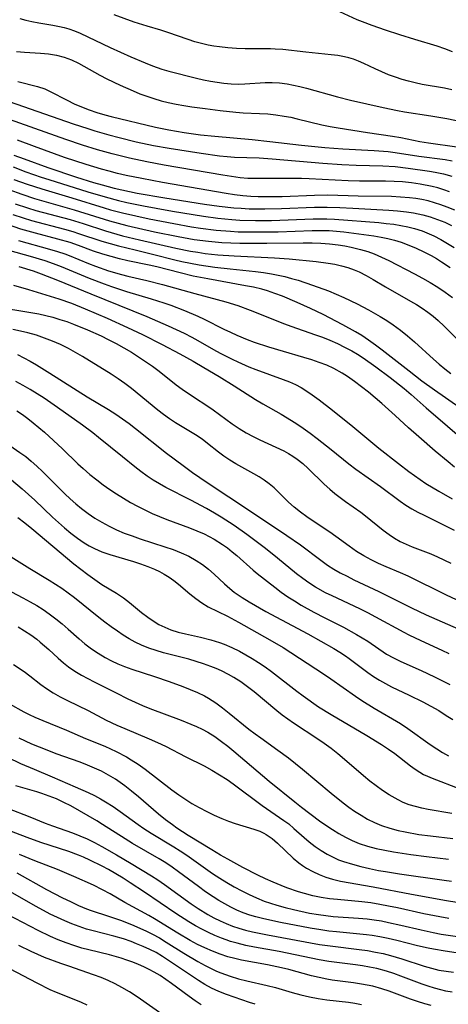
# Model space of a CAD drawing. Extents: x 1663120 to 1667310, y 2863029 to 2871231.
# Drawn here: x 1664800 to 1664893, y 2864990 to 2865204 of the extents above; entities that cross this region are included whole.
import ezdxf

# ---------------------------------------------------------------- set-up
doc = ezdxf.new("R2010")
doc.units = 0

msp = doc.modelspace()

# ---------------------------------------------------------------- linework, layer by layer
at = {"layer": 'WIL_063_Contours', "color": 0}
for points in [[(1664893.69, 2865188.86, 532), (1664892.11, 2865189.22, 532), (1664887.2, 2865190.01, 532), (1664885.7, 2865190.32, 532), (1664884.27, 2865190.68, 532), (1664882.86, 2865191.1, 532), (1664881.45, 2865191.57, 532), (1664879.95, 2865192.12, 532), (1664878.48, 2865192.72, 532), (1664877.05, 2865193.36, 532), (1664874.54, 2865194.57, 532), (1664873.42, 2865195.05, 532), (1664872.28, 2865195.47, 532), (1664871.3, 2865195.78, 532), (1664870.32, 2865196.03, 532), (1664868.9, 2865196.28, 532), (1664867.45, 2865196.45, 532), (1664861.92, 2865197.01, 532), (1664856.96, 2865197.56, 532), (1664855.31, 2865197.69, 532), (1664854.24, 2865197.73, 532), (1664850.59, 2865197.7, 532), (1664848.74, 2865197.73, 532), (1664846.89, 2865197.81, 532), (1664845.03, 2865197.95, 532), (1664843.18, 2865198.15, 532), (1664841.96, 2865198.32, 532), (1664840.75, 2865198.53, 532), (1664839.27, 2865198.87, 532), (1664837.82, 2865199.27, 532), (1664836.37, 2865199.73, 532), (1664831.95, 2865201.3, 532), (1664830.46, 2865201.76, 532), (1664827.44, 2865202.63, 532), (1664824.61, 2865203.54, 532), (1664820.31, 2865205.11, 532)], [(1664893.83, 2865197.06, 530), (1664892.16, 2865197.75, 530), (1664890.47, 2865198.35, 530), (1664885.66, 2865199.75, 530), (1664882.41, 2865200.76, 530), (1664879.25, 2865201.8, 530), (1664876.36, 2865202.79, 530), (1664874.24, 2865203.57, 530), (1664873.08, 2865204.06, 530), (1664869.34, 2865205.76, 530)], [(1664799.78, 2865204.33, 534), (1664801.1, 2865203.97, 534), (1664802.43, 2865203.66, 534), (1664803.93, 2865203.37, 534), (1664806.94, 2865202.86, 534), (1664808.42, 2865202.58, 534), (1664809.45, 2865202.34, 534), (1664810.47, 2865202.05, 534), (1664811.7, 2865201.62, 534), (1664812.91, 2865201.12, 534), (1664819.46, 2865198.04, 534), (1664823.9, 2865196.02, 534), (1664827.03, 2865194.66, 534), (1664828.61, 2865194.04, 534), (1664830.65, 2865193.35, 534), (1664832.15, 2865192.91, 534), (1664838.18, 2865191.37, 534), (1664839.68, 2865191.02, 534), (1664841.2, 2865190.72, 534), (1664842.65, 2865190.48, 534), (1664844.11, 2865190.29, 534), (1664845.72, 2865190.14, 534), (1664847.32, 2865190.07, 534), (1664848.72, 2865190.1, 534), (1664853.11, 2865190.41, 534), (1664854.62, 2865190.44, 534), (1664856.25, 2865190.34, 534), (1664857.88, 2865190.12, 534), (1664859.28, 2865189.87, 534), (1664860.68, 2865189.57, 534), (1664862.09, 2865189.22, 534), (1664868.82, 2865187.31, 534), (1664871.69, 2865186.58, 534), (1664878.74, 2865185.01, 534), (1664881.86, 2865184.36, 534), (1664883.42, 2865184.07, 534), (1664889.11, 2865183.18, 534), (1664892.56, 2865182.58, 534), (1664895.68, 2865181.97, 534)], [(1664799.04, 2865197.14, 536), (1664800.79, 2865196.99, 536), (1664804.29, 2865196.81, 536), (1664806.03, 2865196.65, 536), (1664807.75, 2865196.38, 536), (1664809.43, 2865195.96, 536), (1664811, 2865195.38, 536), (1664812.53, 2865194.65, 536), (1664817.21, 2865191.99, 536), (1664818.7, 2865191.22, 536), (1664821.61, 2865189.84, 536), (1664824.43, 2865188.58, 536), (1664825.87, 2865187.99, 536), (1664827.39, 2865187.43, 536), (1664828.93, 2865186.91, 536), (1664830.49, 2865186.45, 536), (1664832.07, 2865186.05, 536), (1664833.75, 2865185.69, 536), (1664835.44, 2865185.39, 536), (1664837.15, 2865185.13, 536), (1664840.05, 2865184.74, 536), (1664843.32, 2865184.35, 536), (1664846.73, 2865183.98, 536), (1664848.32, 2865183.86, 536), (1664851.91, 2865183.7, 536), (1664853.69, 2865183.58, 536), (1664855.46, 2865183.39, 536), (1664857.22, 2865183.12, 536), (1664858.66, 2865182.85, 536), (1664860.1, 2865182.53, 536), (1664865.45, 2865181.24, 536), (1664867.22, 2865180.88, 536), (1664869.01, 2865180.56, 536), (1664875.34, 2865179.56, 536), (1664880.8, 2865178.75, 536), (1664882.59, 2865178.44, 536), (1664886.72, 2865177.63, 536), (1664888.58, 2865177.31, 536), (1664894.78, 2865176.45, 536)], [(1664799.39, 2865190.63, 538), (1664803.64, 2865189.52, 538), (1664805.2, 2865189.02, 538), (1664806.42, 2865188.48, 538), (1664810.07, 2865186.56, 538), (1664811.63, 2865185.8, 538), (1664813.23, 2865185.1, 538), (1664814.88, 2865184.46, 538), (1664816.56, 2865183.88, 538), (1664818.28, 2865183.37, 538), (1664819.67, 2865183.01, 538), (1664829.28, 2865180.69, 538), (1664832.16, 2865180.1, 538), (1664835.51, 2865179.54, 538), (1664839.06, 2865179.06, 538), (1664842.16, 2865178.72, 538), (1664850.26, 2865178.05, 538), (1664854.1, 2865177.63, 538), (1664861.03, 2865176.8, 538), (1664866.1, 2865176.28, 538), (1664870.01, 2865175.97, 538), (1664876.8, 2865175.63, 538), (1664879.84, 2865175.4, 538), (1664881.35, 2865175.22, 538), (1664886.54, 2865174.43, 538), (1664892.26, 2865173.67, 538), (1664893.77, 2865173.42, 538)], [(1664791.42, 2865188.36, 540), (1664802.02, 2865184.73, 540), (1664811.41, 2865181.44, 540), (1664814.55, 2865180.39, 540), (1664816.13, 2865179.89, 540), (1664819.12, 2865179.04, 540), (1664821.37, 2865178.45, 540), (1664825.1, 2865177.55, 540), (1664828.85, 2865176.76, 540), (1664832.27, 2865176.13, 540), (1664839.17, 2865175.04, 540), (1664843.22, 2865174.48, 540), (1664844.82, 2865174.31, 540), (1664846.42, 2865174.19, 540), (1664851.8, 2865174.02, 540), (1664854.65, 2865173.86, 540), (1664865.64, 2865172.88, 540), (1664869.8, 2865172.57, 540), (1664872.88, 2865172.44, 540), (1664878.65, 2865172.29, 540), (1664881.39, 2865172.14, 540), (1664884.2, 2865171.83, 540), (1664888.81, 2865171.13, 540), (1664890.07, 2865170.91, 540), (1664891.88, 2865170.54, 540), (1664893.67, 2865170.08, 540)], [(1664893.17, 2865166.67, 542), (1664891.92, 2865167.11, 542), (1664890.64, 2865167.5, 542), (1664889.39, 2865167.82, 542), (1664886.79, 2865168.34, 542), (1664884.89, 2865168.61, 542), (1664882.97, 2865168.8, 542), (1664881.11, 2865168.91, 542), (1664879.24, 2865168.95, 542), (1664873.61, 2865168.98, 542), (1664871.12, 2865169.03, 542), (1664862.69, 2865169.46, 542), (1664860.99, 2865169.52, 542), (1664857.77, 2865169.56, 542), (1664851.16, 2865169.54, 542), (1664849.36, 2865169.59, 542), (1664847.69, 2865169.73, 542), (1664845.79, 2865169.96, 542), (1664843.9, 2865170.25, 542), (1664831.15, 2865172.48, 542), (1664827.42, 2865173.18, 542), (1664823.64, 2865173.99, 542), (1664819.9, 2865174.9, 542), (1664816.66, 2865175.79, 542), (1664813.44, 2865176.79, 542), (1664809.8, 2865178.02, 542), (1664795.23, 2865183.14, 542)], [(1664894.31, 2865162.65, 544), (1664892.69, 2865163.35, 544), (1664891.32, 2865163.86, 544), (1664889.93, 2865164.3, 544), (1664888.51, 2865164.68, 544), (1664887.17, 2865164.97, 544), (1664885.84, 2865165.19, 544), (1664884.51, 2865165.36, 544), (1664882.55, 2865165.52, 544), (1664880.59, 2865165.61, 544), (1664873.31, 2865165.74, 544), (1664866.71, 2865165.91, 544), (1664863.85, 2865165.87, 544), (1664856.84, 2865165.6, 544), (1664853.35, 2865165.54, 544), (1664851.61, 2865165.57, 544), (1664850.01, 2865165.65, 544), (1664848.23, 2865165.8, 544), (1664846.47, 2865166.02, 544), (1664844.67, 2865166.29, 544), (1664830.81, 2865168.68, 544), (1664826.31, 2865169.52, 544), (1664822.89, 2865170.24, 544), (1664821.04, 2865170.66, 544), (1664819.2, 2865171.12, 544), (1664817.54, 2865171.58, 544), (1664814.24, 2865172.58, 544), (1664809.53, 2865174.15, 544), (1664802.98, 2865176.49, 544), (1664799.28, 2865177.87, 544)], [(1664798.53, 2865174.65, 546), (1664800.77, 2865173.8, 546), (1664805.91, 2865171.94, 546), (1664812.08, 2865169.88, 546), (1664815.79, 2865168.72, 546), (1664817.66, 2865168.17, 546), (1664820.29, 2865167.48, 546), (1664821.95, 2865167.09, 546), (1664825.32, 2865166.4, 546), (1664831.33, 2865165.34, 546), (1664839.9, 2865164, 546), (1664843.09, 2865163.56, 546), (1664846.32, 2865163.2, 546), (1664847.93, 2865163.08, 546), (1664849.63, 2865162.99, 546), (1664853.03, 2865162.94, 546), (1664856.63, 2865163.03, 546), (1664863.8, 2865163.33, 546), (1664866.61, 2865163.35, 546), (1664869.37, 2865163.25, 546), (1664872.18, 2865163.09, 546), (1664879.96, 2865162.71, 546), (1664881.89, 2865162.56, 546), (1664883.81, 2865162.34, 546), (1664885.36, 2865162.09, 546), (1664887.39, 2865161.65, 546), (1664889, 2865161.2, 546), (1664890.57, 2865160.66, 546), (1664892.12, 2865160.04, 546), (1664893.62, 2865159.33, 546)], [(1664798.32, 2865172.06, 548), (1664801.1, 2865171.03, 548), (1664804.43, 2865169.88, 548), (1664806.1, 2865169.34, 548), (1664814.61, 2865166.68, 548), (1664818.37, 2865165.55, 548), (1664821.22, 2865164.79, 548), (1664823.04, 2865164.36, 548), (1664826.71, 2865163.6, 548), (1664829.4, 2865163.08, 548), (1664832.99, 2865162.44, 548), (1664839.7, 2865161.36, 548), (1664842.8, 2865160.94, 548), (1664844.34, 2865160.76, 548), (1664845.88, 2865160.63, 548), (1664847.6, 2865160.52, 548), (1664851.04, 2865160.42, 548), (1664854.48, 2865160.44, 548), (1664863.52, 2865160.79, 548), (1664866.52, 2865160.8, 548), (1664868.18, 2865160.73, 548), (1664877.79, 2865159.97, 548), (1664879.44, 2865159.81, 548), (1664881.08, 2865159.61, 548), (1664882.59, 2865159.37, 548), (1664884.08, 2865159.06, 548), (1664885.54, 2865158.69, 548), (1664887.23, 2865158.15, 548), (1664888.25, 2865157.76, 548), (1664889.78, 2865157.07, 548), (1664891.27, 2865156.3, 548), (1664892.73, 2865155.46, 548), (1664894.16, 2865154.55, 548)], [(1664798.52, 2865169.35, 550), (1664801.41, 2865168.32, 550), (1664804.55, 2865167.29, 550), (1664811.1, 2865165.36, 550), (1664818.15, 2865163.17, 550), (1664819.47, 2865162.78, 550), (1664822.13, 2865162.08, 550), (1664824.98, 2865161.42, 550), (1664827.9, 2865160.8, 550), (1664833.26, 2865159.76, 550), (1664837.14, 2865159.08, 550), (1664839.09, 2865158.77, 550), (1664842.43, 2865158.34, 550), (1664845.55, 2865158.08, 550), (1664847.28, 2865158, 550), (1664850.74, 2865157.93, 550), (1664852.47, 2865157.93, 550), (1664855.94, 2865158, 550), (1664863.34, 2865158.28, 550), (1664864.88, 2865158.29, 550), (1664866.99, 2865158.22, 550), (1664868.6, 2865158.1, 550), (1664870.2, 2865157.93, 550), (1664876.7, 2865157.07, 550), (1664878.32, 2865156.8, 550), (1664879.79, 2865156.5, 550), (1664881.23, 2865156.14, 550), (1664882.66, 2865155.71, 550), (1664884.33, 2865155.09, 550), (1664885.96, 2865154.39, 550), (1664887.58, 2865153.64, 550), (1664889.16, 2865152.81, 550), (1664890.31, 2865152.15, 550), (1664891.45, 2865151.45, 550), (1664893.34, 2865150.18, 550)], [(1664797.4, 2865167.16, 552), (1664800.25, 2865166.12, 552), (1664803, 2865165.22, 552), (1664811.64, 2865162.77, 552), (1664819.25, 2865160.37, 552), (1664821.14, 2865159.85, 552), (1664823.04, 2865159.36, 552), (1664829.08, 2865157.98, 552), (1664834.21, 2865156.93, 552), (1664837.68, 2865156.33, 552), (1664840.83, 2865155.91, 552), (1664843.72, 2865155.66, 552), (1664847.62, 2865155.5, 552), (1664849.58, 2865155.47, 552), (1664853.49, 2865155.48, 552), (1664861.39, 2865155.59, 552), (1664863.32, 2865155.56, 552), (1664865.24, 2865155.49, 552), (1664867.11, 2865155.35, 552), (1664868.97, 2865155.14, 552), (1664870.39, 2865154.91, 552), (1664871.81, 2865154.62, 552), (1664873.81, 2865154.13, 552), (1664875.4, 2865153.67, 552), (1664876.8, 2865153.17, 552), (1664878.41, 2865152.48, 552), (1664879.99, 2865151.7, 552), (1664885.54, 2865148.82, 552), (1664887.27, 2865147.9, 552), (1664888.98, 2865146.94, 552), (1664890.65, 2865145.91, 552), (1664892.24, 2865144.83, 552), (1664893.79, 2865143.69, 552)], [(1664798.81, 2865164.06, 554), (1664801.45, 2865163.17, 554), (1664803.3, 2865162.62, 554), (1664810.74, 2865160.61, 554), (1664813.54, 2865159.75, 554), (1664818.43, 2865158.16, 554), (1664822.09, 2865157.13, 554), (1664825.81, 2865156.22, 554), (1664833.67, 2865154.41, 554), (1664836.86, 2865153.79, 554), (1664838.47, 2865153.52, 554), (1664840.08, 2865153.29, 554), (1664842.85, 2865152.99, 554), (1664846.36, 2865152.75, 554), (1664855.15, 2865152.35, 554), (1664858.32, 2865152.11, 554), (1664864.18, 2865151.54, 554), (1664866.81, 2865151.18, 554), (1664868.27, 2865150.91, 554), (1664869.7, 2865150.58, 554), (1664871.09, 2865150.19, 554), (1664872.45, 2865149.72, 554), (1664873.53, 2865149.27, 554), (1664875.08, 2865148.49, 554), (1664876.57, 2865147.63, 554), (1664879.27, 2865145.99, 554), (1664884.72, 2865142.9, 554), (1664886, 2865142.15, 554), (1664887.25, 2865141.36, 554), (1664888.46, 2865140.51, 554), (1664889.61, 2865139.63, 554), (1664890.72, 2865138.69, 554), (1664891.99, 2865137.5, 554), (1664895.72, 2865133.79, 554)], [(1664895.41, 2865119.75, 558), (1664889.88, 2865123.58, 558), (1664887.15, 2865125.53, 558), (1664884.37, 2865127.65, 558), (1664878.51, 2865132.26, 558), (1664877.07, 2865133.36, 558), (1664875.6, 2865134.42, 558), (1664874.09, 2865135.42, 558), (1664872.75, 2865136.24, 558), (1664870, 2865137.77, 558), (1664865.7, 2865139.97, 558), (1664862.95, 2865141.29, 558), (1664860.07, 2865142.6, 558), (1664856.86, 2865143.98, 558), (1664855.24, 2865144.6, 558), (1664853.6, 2865145.15, 558), (1664852.37, 2865145.5, 558), (1664850.57, 2865145.92, 558), (1664848.87, 2865146.25, 558), (1664840.68, 2865147.72, 558), (1664837.49, 2865148.34, 558), (1664834.65, 2865149.02, 558), (1664829.56, 2865150.35, 558), (1664827.87, 2865150.74, 558), (1664823.29, 2865151.67, 558), (1664821.46, 2865152.1, 558), (1664819.65, 2865152.57, 558), (1664817.86, 2865153.1, 558), (1664815.84, 2865153.77, 558), (1664812.52, 2865155.01, 558), (1664810.71, 2865155.62, 558), (1664808.04, 2865156.39, 558), (1664803.23, 2865157.65, 558), (1664800.04, 2865158.57, 558), (1664794.18, 2865160.54, 558)], [(1664798.27, 2865161.76, 556), (1664800.56, 2865160.98, 556), (1664802.35, 2865160.43, 556), (1664809.54, 2865158.51, 556), (1664811.32, 2865158.01, 556), (1664812.55, 2865157.63, 556), (1664817.62, 2865155.96, 556), (1664821.21, 2865154.93, 556), (1664824.84, 2865154.02, 556), (1664828.89, 2865153.07, 556), (1664833.48, 2865151.9, 556), (1664835.01, 2865151.54, 556), (1664836.89, 2865151.14, 556), (1664838.78, 2865150.79, 556), (1664842.15, 2865150.3, 556), (1664845.54, 2865149.91, 556), (1664851.02, 2865149.34, 556), (1664852.75, 2865149.12, 556), (1664854.47, 2865148.85, 556), (1664855.95, 2865148.57, 556), (1664857.42, 2865148.24, 556), (1664858.87, 2865147.86, 556), (1664860.27, 2865147.44, 556), (1664863.4, 2865146.39, 556), (1664866.84, 2865145.11, 556), (1664868.54, 2865144.43, 556), (1664870.22, 2865143.7, 556), (1664873.1, 2865142.31, 556), (1664875.57, 2865141, 556), (1664878.08, 2865139.57, 556), (1664879.53, 2865138.69, 556), (1664880.95, 2865137.76, 556), (1664882.53, 2865136.6, 556), (1664884.05, 2865135.37, 556), (1664885.54, 2865134.09, 556), (1664889.68, 2865130.28, 556), (1664890.91, 2865129.21, 556), (1664892.18, 2865128.17, 556), (1664893.48, 2865127.17, 556)], [(1664894.28, 2865106.79, 562), (1664892.85, 2865107.95, 562), (1664890.03, 2865110.33, 562), (1664886.49, 2865113.38, 562), (1664884.27, 2865115.39, 562), (1664881.36, 2865118.08, 562), (1664878.48, 2865120.64, 562), (1664875.54, 2865123.11, 562), (1664874.04, 2865124.29, 562), (1664872.52, 2865125.43, 562), (1664870.97, 2865126.51, 562), (1664869.84, 2865127.23, 562), (1664868.06, 2865128.23, 562), (1664866.49, 2865128.97, 562), (1664864.88, 2865129.6, 562), (1664863.23, 2865130.17, 562), (1664861.55, 2865130.69, 562), (1664857.12, 2865131.93, 562), (1664853.94, 2865132.87, 562), (1664850.8, 2865133.92, 562), (1664849.25, 2865134.5, 562), (1664847.06, 2865135.42, 562), (1664845.62, 2865136.08, 562), (1664844.21, 2865136.76, 562), (1664839.95, 2865138.93, 562), (1664838.54, 2865139.59, 562), (1664835.67, 2865140.83, 562), (1664832.68, 2865141.96, 562), (1664831.14, 2865142.48, 562), (1664828.39, 2865143.36, 562), (1664823.04, 2865144.94, 562), (1664819.81, 2865146, 562), (1664818.21, 2865146.56, 562), (1664814.96, 2865147.8, 562), (1664808.84, 2865150.37, 562), (1664807.09, 2865151.04, 562), (1664805.31, 2865151.66, 562), (1664802.11, 2865152.62, 562), (1664791.4, 2865155.55, 562)], [(1664799.48, 2865156.07, 560), (1664806.28, 2865154.21, 560), (1664807.96, 2865153.71, 560), (1664809.61, 2865153.16, 560), (1664810.53, 2865152.82, 560), (1664814.74, 2865151.06, 560), (1664816.23, 2865150.48, 560), (1664819.04, 2865149.5, 560), (1664821.89, 2865148.66, 560), (1664823.3, 2865148.31, 560), (1664827.41, 2865147.4, 560), (1664830.82, 2865146.53, 560), (1664837.84, 2865144.54, 560), (1664844.58, 2865142.72, 560), (1664847.15, 2865141.94, 560), (1664849.84, 2865140.97, 560), (1664857.31, 2865137.95, 560), (1664858.69, 2865137.44, 560), (1664864.07, 2865135.59, 560), (1664865.57, 2865135.04, 560), (1664867.2, 2865134.39, 560), (1664868.81, 2865133.69, 560), (1664870.38, 2865132.93, 560), (1664871.92, 2865132.1, 560), (1664873.18, 2865131.35, 560), (1664874.4, 2865130.55, 560), (1664877.19, 2865128.61, 560), (1664880.3, 2865126.3, 560), (1664883.33, 2865123.89, 560), (1664884.81, 2865122.64, 560), (1664888.11, 2865119.74, 560), (1664897.4, 2865111.76, 560)], [(1664799.59, 2865150.44, 564), (1664802.7, 2865149.46, 564), (1664804.47, 2865148.83, 564), (1664807.97, 2865147.48, 564), (1664815.26, 2865144.46, 564), (1664827.41, 2865139.58, 564), (1664832.05, 2865137.57, 564), (1664835.49, 2865135.94, 564), (1664837.18, 2865135.07, 564), (1664838.5, 2865134.35, 564), (1664842.42, 2865132.11, 564), (1664843.59, 2865131.48, 564), (1664845.95, 2865130.28, 564), (1664847.15, 2865129.71, 564), (1664849.56, 2865128.65, 564), (1664851.08, 2865128.05, 564), (1664857.01, 2865125.91, 564), (1664858.41, 2865125.35, 564), (1664859.7, 2865124.77, 564), (1664860.95, 2865124.11, 564), (1664862.16, 2865123.36, 564), (1664863.34, 2865122.54, 564), (1664864.82, 2865121.46, 564), (1664867.77, 2865119.19, 564), (1664872.17, 2865115.64, 564), (1664877.8, 2865110.96, 564), (1664882.06, 2865107.59, 564), (1664884.32, 2865105.85, 564), (1664886.77, 2865104.12, 564), (1664888.02, 2865103.29, 564), (1664890.86, 2865101.58, 564), (1664893.75, 2865099.96, 564)], [(1664798.43, 2865146.34, 566), (1664801.71, 2865145.41, 566), (1664808.24, 2865143.4, 566), (1664811, 2865142.44, 566), (1664814.02, 2865141.24, 566), (1664818.78, 2865139.19, 566), (1664823.21, 2865137.2, 566), (1664826.46, 2865135.63, 566), (1664830.72, 2865133.49, 566), (1664834.56, 2865131.48, 566), (1664837.48, 2865129.84, 566), (1664839.78, 2865128.51, 566), (1664843.1, 2865126.52, 566), (1664846.38, 2865124.5, 566), (1664851.04, 2865121.53, 566), (1664852.59, 2865120.6, 566), (1664856.57, 2865118.34, 566), (1664859.79, 2865116.35, 566), (1664861.35, 2865115.31, 566), (1664862.89, 2865114.2, 566), (1664864.42, 2865113.06, 566), (1664867.43, 2865110.68, 566), (1664871.3, 2865107.53, 566), (1664872.8, 2865106.4, 566), (1664878.17, 2865102.65, 566), (1664882.44, 2865099.43, 566), (1664883.65, 2865098.58, 566), (1664884.95, 2865097.79, 566), (1664886.29, 2865097.06, 566), (1664887.67, 2865096.36, 566), (1664894.22, 2865093.15, 566)], [(1664796.03, 2865141.44, 568), (1664800.92, 2865140.66, 568), (1664803.93, 2865140.13, 568), (1664805.42, 2865139.8, 568), (1664806.96, 2865139.41, 568), (1664808.48, 2865138.95, 568), (1664809.99, 2865138.45, 568), (1664811.49, 2865137.91, 568), (1664814.48, 2865136.69, 568), (1664817.46, 2865135.34, 568), (1664819.02, 2865134.57, 568), (1664820.73, 2865133.69, 568), (1664822.42, 2865132.77, 568), (1664824.07, 2865131.8, 568), (1664825.61, 2865130.83, 568), (1664827.12, 2865129.82, 568), (1664828.6, 2865128.77, 568), (1664830.05, 2865127.69, 568), (1664833.76, 2865124.75, 568), (1664835.07, 2865123.78, 568), (1664837.73, 2865121.94, 568), (1664840.45, 2865120.2, 568), (1664841.78, 2865119.3, 568), (1664845.95, 2865116.24, 568), (1664847.43, 2865115.23, 568), (1664848.96, 2865114.31, 568), (1664850.53, 2865113.46, 568), (1664851.99, 2865112.73, 568), (1664857.14, 2865110.38, 568), (1664858.2, 2865109.82, 568), (1664859.14, 2865109.23, 568), (1664860.04, 2865108.59, 568), (1664861.27, 2865107.59, 568), (1664862.45, 2865106.51, 568), (1664865.93, 2865103.13, 568), (1664867.14, 2865102.04, 568), (1664868.26, 2865101.13, 568), (1664870.59, 2865099.39, 568), (1664873.87, 2865097.04, 568), (1664874.9, 2865096.26, 568), (1664878.74, 2865093.16, 568), (1664880.03, 2865092.18, 568), (1664881.23, 2865091.38, 568), (1664882.48, 2865090.68, 568), (1664883.78, 2865090.06, 568), (1664885.09, 2865089.53, 568), (1664889.11, 2865088, 568), (1664890.56, 2865087.36, 568), (1664893.44, 2865085.96, 568)], [(1664900.26, 2865075.39, 570), (1664892.51, 2865078.98, 570), (1664884.19, 2865083.11, 570), (1664882.5, 2865083.88, 570), (1664879.44, 2865085.15, 570), (1664877.77, 2865085.89, 570), (1664876.13, 2865086.68, 570), (1664874.53, 2865087.54, 570), (1664872.99, 2865088.49, 570), (1664871.34, 2865089.65, 570), (1664868.48, 2865091.79, 570), (1664867.16, 2865092.71, 570), (1664863.32, 2865095.25, 570), (1664862.17, 2865096.04, 570), (1664860.76, 2865097.07, 570), (1664859.4, 2865098.14, 570), (1664858.16, 2865099.24, 570), (1664855.04, 2865102.32, 570), (1664853.98, 2865103.22, 570), (1664852.93, 2865103.98, 570), (1664851.81, 2865104.69, 570), (1664850.66, 2865105.37, 570), (1664846.76, 2865107.53, 570), (1664845.43, 2865108.33, 570), (1664844.14, 2865109.19, 570), (1664842.94, 2865110.1, 570), (1664840.59, 2865111.99, 570), (1664839.39, 2865112.88, 570), (1664837.97, 2865113.82, 570), (1664833.62, 2865116.45, 570), (1664832.31, 2865117.33, 570), (1664831.03, 2865118.26, 570), (1664829.77, 2865119.23, 570), (1664824.05, 2865123.93, 570), (1664822.63, 2865125.02, 570), (1664821.17, 2865126.05, 570), (1664819.68, 2865127.04, 570), (1664813.45, 2865130.86, 570), (1664811.92, 2865131.76, 570), (1664810.35, 2865132.62, 570), (1664808.66, 2865133.45, 570), (1664806.93, 2865134.2, 570), (1664805.17, 2865134.88, 570), (1664803.39, 2865135.49, 570), (1664801.57, 2865136.01, 570), (1664799.93, 2865136.41, 570), (1664798.27, 2865136.75, 570)], [(1664799.26, 2865131.29, 572), (1664800.67, 2865130.6, 572), (1664802.06, 2865129.85, 572), (1664803.43, 2865129.05, 572), (1664806.35, 2865127.26, 572), (1664814.43, 2865122.12, 572), (1664819.09, 2865119.33, 572), (1664820.63, 2865118.36, 572), (1664822.1, 2865117.35, 572), (1664823.55, 2865116.28, 572), (1664824.92, 2865115.22, 572), (1664831.68, 2865109.85, 572), (1664835.33, 2865107.17, 572), (1664837.33, 2865105.65, 572), (1664838.88, 2865104.55, 572), (1664840.48, 2865103.47, 572), (1664849.96, 2865097.24, 572), (1664857.85, 2865091.99, 572), (1664860.79, 2865089.92, 572), (1664865.18, 2865086.6, 572), (1664866.64, 2865085.55, 572), (1664868.02, 2865084.68, 572), (1664869.44, 2865083.86, 572), (1664870.9, 2865083.1, 572), (1664872.38, 2865082.36, 572), (1664877.81, 2865079.79, 572), (1664884.93, 2865076.23, 572), (1664888.07, 2865074.75, 572), (1664895.02, 2865071.7, 572)], [(1664893.12, 2865066.28, 574), (1664891.59, 2865067, 574), (1664887, 2865069.08, 574), (1664884.38, 2865070.31, 574), (1664883.3, 2865070.87, 574), (1664877.17, 2865074.26, 574), (1664875.45, 2865075.16, 574), (1664873.72, 2865076.01, 574), (1664867.67, 2865078.84, 574), (1664866.25, 2865079.54, 574), (1664864.08, 2865080.75, 574), (1664862.63, 2865081.66, 574), (1664861.28, 2865082.62, 574), (1664859.95, 2865083.64, 574), (1664855.82, 2865087.06, 574), (1664853.16, 2865089.17, 574), (1664849.13, 2865092.21, 574), (1664846.37, 2865094.15, 574), (1664843.53, 2865095.99, 574), (1664842.09, 2865096.86, 574), (1664840.39, 2865097.83, 574), (1664836.94, 2865099.68, 574), (1664831.54, 2865102.43, 574), (1664830.16, 2865103.21, 574), (1664828.81, 2865104.03, 574), (1664827.5, 2865104.9, 574), (1664826.11, 2865105.89, 574), (1664824.76, 2865106.92, 574), (1664822.1, 2865109.05, 574), (1664816.91, 2865113.3, 574), (1664815.65, 2865114.28, 574), (1664813.39, 2865115.94, 574), (1664807.95, 2865119.82, 574), (1664805.06, 2865121.8, 574), (1664803.56, 2865122.78, 574), (1664802.05, 2865123.71, 574), (1664800.51, 2865124.6, 574), (1664798.96, 2865125.42, 574)], [(1664799.17, 2865119.08, 576), (1664800.38, 2865118.26, 576), (1664801.57, 2865117.39, 576), (1664802.73, 2865116.48, 576), (1664805.15, 2865114.42, 576), (1664807.15, 2865112.64, 576), (1664809.08, 2865110.82, 576), (1664812.43, 2865107.56, 576), (1664813.57, 2865106.51, 576), (1664815.02, 2865105.25, 576), (1664816.51, 2865104.05, 576), (1664817.92, 2865102.99, 576), (1664819.36, 2865101.98, 576), (1664820.83, 2865101.01, 576), (1664822.33, 2865100.07, 576), (1664823.85, 2865099.18, 576), (1664825.4, 2865098.33, 576), (1664826.96, 2865097.52, 576), (1664828.55, 2865096.77, 576), (1664830.16, 2865096.1, 576), (1664831.78, 2865095.47, 576), (1664836.67, 2865093.65, 576), (1664838.27, 2865093, 576), (1664839.84, 2865092.3, 576), (1664840.95, 2865091.74, 576), (1664842.02, 2865091.15, 576), (1664843.82, 2865090.02, 576), (1664844.9, 2865089.26, 576), (1664845.95, 2865088.45, 576), (1664846.97, 2865087.61, 576), (1664850.5, 2865084.46, 576), (1664851.4, 2865083.72, 576), (1664855.22, 2865080.74, 576), (1664856.6, 2865079.69, 576), (1664858.03, 2865078.68, 576), (1664859.47, 2865077.74, 576), (1664860.95, 2865076.85, 576), (1664863.66, 2865075.32, 576), (1664866.05, 2865074.08, 576), (1664870.15, 2865072.02, 576), (1664872.99, 2865070.49, 576), (1664874.22, 2865069.76, 576), (1664875.42, 2865069, 576), (1664879.5, 2865066.21, 576), (1664881, 2865065.36, 576), (1664882.57, 2865064.58, 576), (1664887.03, 2865062.61, 576), (1664889.91, 2865061.27, 576), (1664893.25, 2865059.58, 576)], [(1664794.43, 2865113.71, 578), (1664799.82, 2865110.03, 578), (1664801.07, 2865109.11, 578), (1664802.29, 2865108.14, 578), (1664803.52, 2865107.05, 578), (1664804.71, 2865105.9, 578), (1664807.05, 2865103.53, 578), (1664809.57, 2865101.04, 578), (1664810.75, 2865099.92, 578), (1664811.97, 2865098.84, 578), (1664813.22, 2865097.81, 578), (1664814.65, 2865096.75, 578), (1664816.12, 2865095.76, 578), (1664817.64, 2865094.84, 578), (1664819.19, 2865093.99, 578), (1664820.79, 2865093.22, 578), (1664822.48, 2865092.51, 578), (1664824.21, 2865091.87, 578), (1664825.95, 2865091.28, 578), (1664831.32, 2865089.53, 578), (1664833.1, 2865088.9, 578), (1664834.84, 2865088.21, 578), (1664836.53, 2865087.45, 578), (1664838.13, 2865086.57, 578), (1664839.51, 2865085.65, 578), (1664840.81, 2865084.63, 578), (1664842.05, 2865083.55, 578), (1664844.31, 2865081.44, 578), (1664845.46, 2865080.43, 578), (1664846.41, 2865079.68, 578), (1664848.11, 2865078.49, 578), (1664849.66, 2865077.54, 578), (1664853.28, 2865075.49, 578), (1664862.36, 2865070.62, 578), (1664865.22, 2865069.04, 578), (1664868.03, 2865067.41, 578), (1664869.31, 2865066.62, 578), (1664870.55, 2865065.8, 578), (1664871.38, 2865065.21, 578), (1664875.43, 2865062.17, 578), (1664876.67, 2865061.31, 578), (1664877.96, 2865060.51, 578), (1664879.25, 2865059.8, 578), (1664880.58, 2865059.12, 578), (1664884.42, 2865057.3, 578), (1664887.41, 2865055.8, 578), (1664889.12, 2865054.88, 578), (1664890.82, 2865053.91, 578), (1664892.48, 2865052.89, 578), (1664893.87, 2865051.98, 578)], [(1664797.97, 2865104.04, 580), (1664800.31, 2865102.11, 580), (1664801.69, 2865100.88, 580), (1664803.05, 2865099.63, 580), (1664806.89, 2865095.98, 580), (1664808.18, 2865094.78, 580), (1664809.5, 2865093.62, 580), (1664810.88, 2865092.48, 580), (1664812.31, 2865091.4, 580), (1664813.77, 2865090.41, 580), (1664814.88, 2865089.75, 580), (1664816.01, 2865089.16, 580), (1664817.64, 2865088.46, 580), (1664819.33, 2865087.86, 580), (1664824.49, 2865086.32, 580), (1664826.05, 2865085.82, 580), (1664827.58, 2865085.27, 580), (1664829.07, 2865084.66, 580), (1664830.15, 2865084.15, 580), (1664831.2, 2865083.58, 580), (1664832.26, 2865082.91, 580), (1664833.28, 2865082.18, 580), (1664834.26, 2865081.41, 580), (1664836.76, 2865079.28, 580), (1664838.02, 2865078.25, 580), (1664839.33, 2865077.31, 580), (1664840.74, 2865076.49, 580), (1664844.91, 2865074.44, 580), (1664847.34, 2865073.16, 580), (1664854.13, 2865069.33, 580), (1664857.01, 2865067.61, 580), (1664865.76, 2865061.92, 580), (1664867.38, 2865060.83, 580), (1664872.76, 2865057.04, 580), (1664874.12, 2865056.12, 580), (1664876.83, 2865054.43, 580), (1664882.5, 2865051.1, 580), (1664884.13, 2865050.06, 580), (1664888.98, 2865046.58, 580), (1664890.39, 2865045.62, 580), (1664891.65, 2865044.83, 580), (1664892.93, 2865044.08, 580)], [(1664799.34, 2865095.9, 582), (1664800.89, 2865094.71, 582), (1664802.43, 2865093.48, 582), (1664811.57, 2865085.85, 582), (1664814.56, 2865083.48, 582), (1664816.08, 2865082.38, 582), (1664817.62, 2865081.34, 582), (1664820.78, 2865079.44, 582), (1664822.31, 2865078.45, 582), (1664823.66, 2865077.44, 582), (1664826.26, 2865075.27, 582), (1664827.59, 2865074.22, 582), (1664828.77, 2865073.4, 582), (1664830, 2865072.66, 582), (1664831.28, 2865072.02, 582), (1664832.64, 2865071.48, 582), (1664834.21, 2865071, 582), (1664835.81, 2865070.6, 582), (1664839.06, 2865069.87, 582), (1664841.27, 2865069.29, 582), (1664843.16, 2865068.72, 582), (1664844.18, 2865068.36, 582), (1664845.87, 2865067.64, 582), (1664847.53, 2865066.82, 582), (1664848.93, 2865066.06, 582), (1664850.32, 2865065.26, 582), (1664851.68, 2865064.4, 582), (1664853.1, 2865063.43, 582), (1664854.49, 2865062.42, 582), (1664859.98, 2865058.17, 582), (1664861.37, 2865057.12, 582), (1664864.72, 2865054.77, 582), (1664867.42, 2865053.04, 582), (1664875.21, 2865048.5, 582), (1664878.36, 2865046.56, 582), (1664879.89, 2865045.55, 582), (1664881.28, 2865044.57, 582), (1664884.68, 2865041.91, 582), (1664885.68, 2865041.18, 582), (1664886.71, 2865040.52, 582), (1664887.53, 2865040.07, 582), (1664888.38, 2865039.66, 582), (1664889.41, 2865039.22, 582), (1664895.44, 2865036.94, 582)], [(1664893.69, 2865031.57, 584), (1664888.55, 2865032.43, 584), (1664887.14, 2865032.72, 584), (1664885.76, 2865033.06, 584), (1664884.42, 2865033.47, 584), (1664883.13, 2865033.97, 584), (1664882.03, 2865034.5, 584), (1664880.05, 2865035.62, 584), (1664878.64, 2865036.53, 584), (1664877.24, 2865037.54, 584), (1664875.86, 2865038.61, 584), (1664874.5, 2865039.73, 584), (1664870.34, 2865043.33, 584), (1664868.9, 2865044.53, 584), (1664867.42, 2865045.69, 584), (1664865.91, 2865046.8, 584), (1664864.58, 2865047.72, 584), (1664859.28, 2865051.19, 584), (1664858.04, 2865052.04, 584), (1664856.83, 2865052.92, 584), (1664855.63, 2865053.87, 584), (1664850.71, 2865057.98, 584), (1664849.28, 2865059.08, 584), (1664847.83, 2865060.14, 584), (1664846.33, 2865061.11, 584), (1664845.15, 2865061.78, 584), (1664843.65, 2865062.53, 584), (1664842.47, 2865063.05, 584), (1664841.27, 2865063.53, 584), (1664839.71, 2865064.09, 584), (1664838.13, 2865064.6, 584), (1664836.53, 2865065.07, 584), (1664831.03, 2865066.51, 584), (1664829.4, 2865066.98, 584), (1664827.8, 2865067.52, 584), (1664826.25, 2865068.15, 584), (1664824.89, 2865068.8, 584), (1664823.57, 2865069.54, 584), (1664822.28, 2865070.33, 584), (1664821, 2865071.17, 584), (1664819.63, 2865072.13, 584), (1664818.28, 2865073.12, 584), (1664816.96, 2865074.14, 584), (1664811.68, 2865078.41, 584), (1664810.3, 2865079.45, 584), (1664808.9, 2865080.46, 584), (1664807.55, 2865081.35, 584), (1664806.16, 2865082.21, 584), (1664801.95, 2865084.71, 584), (1664796.18, 2865088.32, 584)], [(1664795.65, 2865080.93, 586), (1664800.47, 2865078.44, 586), (1664802.06, 2865077.57, 586), (1664803.47, 2865076.74, 586), (1664804.85, 2865075.86, 586), (1664806.2, 2865074.94, 586), (1664807.61, 2865073.88, 586), (1664808.98, 2865072.77, 586), (1664810.31, 2865071.62, 586), (1664812.7, 2865069.49, 586), (1664813.92, 2865068.46, 586), (1664815.34, 2865067.37, 586), (1664816.82, 2865066.37, 586), (1664818.36, 2865065.45, 586), (1664819.72, 2865064.75, 586), (1664821.1, 2865064.12, 586), (1664822.51, 2865063.54, 586), (1664824.15, 2865062.95, 586), (1664829.1, 2865061.32, 586), (1664832.27, 2865060.21, 586), (1664835.2, 2865059.15, 586), (1664836.81, 2865058.53, 586), (1664838.4, 2865057.85, 586), (1664839.95, 2865057.1, 586), (1664840.81, 2865056.62, 586), (1664842.36, 2865055.63, 586), (1664843.86, 2865054.54, 586), (1664845.32, 2865053.38, 586), (1664849.56, 2865049.92, 586), (1664850.92, 2865048.87, 586), (1664852.14, 2865047.97, 586), (1664855.89, 2865045.34, 586), (1664858.18, 2865043.66, 586), (1664859.72, 2865042.44, 586), (1664861.24, 2865041.19, 586), (1664867.43, 2865035.96, 586), (1664870.04, 2865033.86, 586), (1664871.28, 2865032.94, 586), (1664872.54, 2865032.06, 586), (1664873.94, 2865031.17, 586), (1664875.38, 2865030.35, 586), (1664876.86, 2865029.61, 586), (1664878.37, 2865028.97, 586), (1664880.19, 2865028.36, 586), (1664882.05, 2865027.87, 586), (1664883.53, 2865027.54, 586), (1664886.53, 2865027.02, 586), (1664889.02, 2865026.69, 586), (1664893.88, 2865026.15, 586)], [(1664799.44, 2865072.16, 588), (1664800.82, 2865071.29, 588), (1664802.16, 2865070.38, 588), (1664803.47, 2865069.43, 588), (1664804.24, 2865068.81, 588), (1664806.07, 2865067.22, 588), (1664808.16, 2865065.29, 588), (1664809.26, 2865064.32, 588), (1664810.39, 2865063.42, 588), (1664811.77, 2865062.47, 588), (1664813.21, 2865061.61, 588), (1664815.96, 2865060.15, 588), (1664820.76, 2865057.81, 588), (1664823.29, 2865056.5, 588), (1664824.83, 2865055.76, 588), (1664826.43, 2865055.06, 588), (1664828.08, 2865054.4, 588), (1664834.86, 2865051.84, 588), (1664836.97, 2865051, 588), (1664838.21, 2865050.47, 588), (1664839.43, 2865049.89, 588), (1664840.62, 2865049.25, 588), (1664842.15, 2865048.3, 588), (1664843.63, 2865047.24, 588), (1664844.99, 2865046.19, 588), (1664846.33, 2865045.11, 588), (1664853.99, 2865038.59, 588), (1664859.54, 2865034.09, 588), (1664861.04, 2865032.91, 588), (1664864.93, 2865029.98, 588), (1664866.3, 2865029.01, 588), (1664867.71, 2865028.08, 588), (1664869.14, 2865027.21, 588), (1664870.58, 2865026.42, 588), (1664872.05, 2865025.7, 588), (1664873.56, 2865025.07, 588), (1664875.37, 2865024.46, 588), (1664877.22, 2865023.97, 588), (1664879.1, 2865023.56, 588), (1664881, 2865023.21, 588), (1664884.8, 2865022.62, 588), (1664888.14, 2865022.19, 588), (1664892.93, 2865021.62, 588)], [(1664798.46, 2865063.91, 590), (1664800.75, 2865062.41, 590), (1664801.98, 2865061.5, 590), (1664804.39, 2865059.61, 590), (1664805.63, 2865058.7, 590), (1664807.08, 2865057.78, 590), (1664808.59, 2865056.94, 590), (1664810.14, 2865056.14, 590), (1664814.64, 2865053.93, 590), (1664818.58, 2865051.82, 590), (1664820.86, 2865050.75, 590), (1664822.6, 2865050, 590), (1664827.92, 2865047.77, 590), (1664829.7, 2865046.99, 590), (1664831.44, 2865046.16, 590), (1664835.85, 2865043.86, 590), (1664839.84, 2865041.9, 590), (1664841.54, 2865040.98, 590), (1664843.22, 2865039.99, 590), (1664844.85, 2865038.94, 590), (1664846.17, 2865038.02, 590), (1664852.49, 2865033.29, 590), (1664857.2, 2865030.06, 590), (1664858.23, 2865029.28, 590), (1664859.36, 2865028.33, 590), (1664861.58, 2865026.35, 590), (1664862.71, 2865025.38, 590), (1664863.96, 2865024.42, 590), (1664865.26, 2865023.53, 590), (1664866.62, 2865022.71, 590), (1664868.03, 2865021.99, 590), (1664869.08, 2865021.52, 590), (1664870.16, 2865021.11, 590), (1664872.06, 2865020.52, 590), (1664873.92, 2865020.03, 590), (1664875.81, 2865019.59, 590), (1664877.73, 2865019.2, 590), (1664879.26, 2865018.92, 590), (1664882.34, 2865018.42, 590), (1664892.04, 2865017.06, 590), (1664893.57, 2865016.82, 590)], [(1664797.58, 2865055.4, 592), (1664800.65, 2865053.68, 592), (1664801.85, 2865053.07, 592), (1664803.08, 2865052.5, 592), (1664804.78, 2865051.76, 592), (1664809.96, 2865049.64, 592), (1664814.07, 2865047.89, 592), (1664818.26, 2865046.19, 592), (1664820.76, 2865045.03, 592), (1664823.01, 2865043.84, 592), (1664824.01, 2865043.25, 592), (1664825.54, 2865042.25, 592), (1664827.03, 2865041.18, 592), (1664832.86, 2865036.67, 592), (1664834.34, 2865035.59, 592), (1664835.85, 2865034.57, 592), (1664837.19, 2865033.75, 592), (1664838.79, 2865032.84, 592), (1664840.41, 2865031.98, 592), (1664842.05, 2865031.17, 592), (1664843.7, 2865030.44, 592), (1664845.16, 2865029.87, 592), (1664846.62, 2865029.37, 592), (1664850.66, 2865028.17, 592), (1664851.93, 2865027.7, 592), (1664852.8, 2865027.29, 592), (1664853.36, 2865026.98, 592), (1664854.6, 2865026.12, 592), (1664855.78, 2865025.13, 592), (1664859.22, 2865021.87, 592), (1664860.43, 2865020.84, 592), (1664861.26, 2865020.23, 592), (1664862.13, 2865019.66, 592), (1664863.46, 2865018.92, 592), (1664864.84, 2865018.28, 592), (1664866.28, 2865017.73, 592), (1664867.76, 2865017.28, 592), (1664869.48, 2865016.88, 592), (1664876.59, 2865015.62, 592), (1664884.93, 2865014, 592), (1664892.51, 2865012.64, 592), (1664896.57, 2865012, 592)], [(1664892.99, 2865008.71, 594), (1664891.06, 2865009.07, 594), (1664887.56, 2865009.78, 594), (1664881.88, 2865011.04, 594), (1664879.95, 2865011.44, 594), (1664878.02, 2865011.8, 594), (1664876.09, 2865012.12, 594), (1664874.15, 2865012.38, 594), (1664868.82, 2865012.85, 594), (1664867.06, 2865013.03, 594), (1664865.31, 2865013.29, 594), (1664863.46, 2865013.67, 594), (1664861.63, 2865014.16, 594), (1664860.35, 2865014.55, 594), (1664857.82, 2865015.43, 594), (1664856.56, 2865015.91, 594), (1664854.87, 2865016.62, 594), (1664853.2, 2865017.38, 594), (1664851.55, 2865018.17, 594), (1664848.27, 2865019.85, 594), (1664845.03, 2865021.61, 594), (1664843.43, 2865022.52, 594), (1664841.55, 2865023.64, 594), (1664836.41, 2865026.79, 594), (1664833.94, 2865028.38, 594), (1664832.96, 2865029.06, 594), (1664831.43, 2865030.21, 594), (1664829.94, 2865031.42, 594), (1664825.56, 2865035.17, 594), (1664824.09, 2865036.39, 594), (1664822.59, 2865037.57, 594), (1664821.59, 2865038.31, 594), (1664820.56, 2865039.01, 594), (1664819.08, 2865039.91, 594), (1664817.54, 2865040.73, 594), (1664816.03, 2865041.44, 594), (1664814.49, 2865042.09, 594), (1664812.93, 2865042.69, 594), (1664807.71, 2865044.56, 594), (1664805.73, 2865045.31, 594), (1664802.43, 2865046.64, 594), (1664801.04, 2865047.26, 594), (1664799.67, 2865047.92, 594)], [(1664797.12, 2865043.79, 596), (1664799.98, 2865042.45, 596), (1664802.91, 2865041.18, 596), (1664806.86, 2865039.55, 596), (1664811.84, 2865037.38, 596), (1664814.63, 2865036.12, 596), (1664816, 2865035.46, 596), (1664817.35, 2865034.75, 596), (1664818.42, 2865034.13, 596), (1664820.05, 2865033.09, 596), (1664821.63, 2865031.98, 596), (1664825.53, 2865029.15, 596), (1664826.72, 2865028.33, 596), (1664828.33, 2865027.3, 596), (1664833.25, 2865024.35, 596), (1664834.64, 2865023.46, 596), (1664836.07, 2865022.5, 596), (1664841.69, 2865018.55, 596), (1664843.24, 2865017.53, 596), (1664844.81, 2865016.56, 596), (1664846.41, 2865015.63, 596), (1664848.03, 2865014.75, 596), (1664849.63, 2865013.94, 596), (1664851.25, 2865013.2, 596), (1664852.9, 2865012.53, 596), (1664854.26, 2865012.05, 596), (1664855.64, 2865011.62, 596), (1664857.46, 2865011.12, 596), (1664859.3, 2865010.68, 596), (1664862.75, 2865009.92, 596), (1664864.67, 2865009.58, 596), (1664866.27, 2865009.36, 596), (1664867.89, 2865009.2, 596), (1664873.43, 2865008.83, 596), (1664875.27, 2865008.65, 596), (1664876.83, 2865008.45, 596), (1664878.39, 2865008.2, 596), (1664879.94, 2865007.9, 596), (1664882.56, 2865007.32, 596), (1664887, 2865006.25, 596), (1664889.6, 2865005.7, 596), (1664891.38, 2865005.37, 596), (1664894.94, 2865004.82, 596)], [(1664899.87, 2865000.51, 598), (1664892.25, 2865001.63, 598), (1664889.7, 2865002.05, 598), (1664888.57, 2865002.27, 598), (1664886.2, 2865002.82, 598), (1664881.72, 2865003.97, 598), (1664879.87, 2865004.39, 598), (1664878.01, 2865004.76, 598), (1664876.39, 2865005.02, 598), (1664875.12, 2865005.18, 598), (1664868.65, 2865005.82, 598), (1664866.93, 2865006.02, 598), (1664865.21, 2865006.25, 598), (1664862.87, 2865006.65, 598), (1664856.43, 2865007.89, 598), (1664852.85, 2865008.64, 598), (1664851.08, 2865009.09, 598), (1664849.79, 2865009.48, 598), (1664848.36, 2865010, 598), (1664846.96, 2865010.58, 598), (1664845.63, 2865011.22, 598), (1664844.32, 2865011.91, 598), (1664843.04, 2865012.66, 598), (1664841.79, 2865013.45, 598), (1664840.18, 2865014.54, 598), (1664838.61, 2865015.69, 598), (1664834.31, 2865018.88, 598), (1664832.93, 2865019.87, 598), (1664831.52, 2865020.81, 598), (1664830.1, 2865021.7, 598), (1664824.28, 2865025.07, 598), (1664822.66, 2865026.05, 598), (1664817.8, 2865029.19, 598), (1664816.53, 2865029.98, 598), (1664810.87, 2865033.19, 598), (1664809.33, 2865033.98, 598), (1664807.76, 2865034.71, 598), (1664806.17, 2865035.36, 598), (1664804.56, 2865035.94, 598), (1664803.48, 2865036.27, 598), (1664798.93, 2865037.59, 598)], [(1664797.1, 2865032.71, 600), (1664801.98, 2865030.84, 600), (1664805.34, 2865029.49, 600), (1664806.88, 2865028.91, 600), (1664811.28, 2865027.33, 600), (1664812.86, 2865026.72, 600), (1664814.41, 2865026.05, 600), (1664816.02, 2865025.25, 600), (1664817.61, 2865024.39, 600), (1664820.79, 2865022.61, 600), (1664823.99, 2865020.72, 600), (1664828.4, 2865018.04, 600), (1664829.8, 2865017.14, 600), (1664831.27, 2865016.14, 600), (1664837.05, 2865011.94, 600), (1664838.52, 2865010.93, 600), (1664840.69, 2865009.59, 600), (1664841.99, 2865008.88, 600), (1664843.31, 2865008.22, 600), (1664844.65, 2865007.63, 600), (1664846.01, 2865007.1, 600), (1664847.4, 2865006.63, 600), (1664848.87, 2865006.21, 600), (1664850.36, 2865005.85, 600), (1664853.64, 2865005.19, 600), (1664864.95, 2865003.12, 600), (1664867.25, 2865002.79, 600), (1664873.55, 2865002.03, 600), (1664875.33, 2865001.78, 600), (1664877.1, 2865001.46, 600), (1664878.75, 2865001.1, 600), (1664880.38, 2865000.68, 600), (1664882.82, 2864999.95, 600), (1664887.64, 2864998.38, 600), (1664889.25, 2864997.92, 600), (1664890.88, 2864997.54, 600), (1664892.46, 2864997.26, 600), (1664894.05, 2864997.05, 600)], [(1664893.76, 2864992.74, 602), (1664892.35, 2864992.98, 602), (1664891.3, 2864993.21, 602), (1664889.92, 2864993.58, 602), (1664888.56, 2864994.01, 602), (1664887.21, 2864994.49, 602), (1664882.61, 2864996.22, 602), (1664881.07, 2864996.77, 602), (1664879.51, 2864997.28, 602), (1664877.35, 2864997.86, 602), (1664875.81, 2864998.19, 602), (1664874.27, 2864998.45, 602), (1664872.71, 2864998.68, 602), (1664866.96, 2864999.43, 602), (1664864.82, 2864999.79, 602), (1664856.16, 2865001.55, 602), (1664850.81, 2865002.52, 602), (1664848.89, 2865002.9, 602), (1664847, 2865003.35, 602), (1664845.6, 2865003.75, 602), (1664844.61, 2865004.07, 602), (1664843.64, 2865004.44, 602), (1664842.19, 2865005.03, 602), (1664840.77, 2865005.69, 602), (1664839.36, 2865006.4, 602), (1664837.98, 2865007.16, 602), (1664836.53, 2865008.02, 602), (1664833.67, 2865009.86, 602), (1664826.92, 2865014.48, 602), (1664823.81, 2865016.52, 602), (1664822.24, 2865017.51, 602), (1664820.66, 2865018.47, 602), (1664819.06, 2865019.39, 602), (1664817.72, 2865020.11, 602), (1664815, 2865021.45, 602), (1664813.63, 2865022.07, 602), (1664812.53, 2865022.53, 602), (1664810.45, 2865023.3, 602), (1664804.34, 2865025.28, 602), (1664801.42, 2865026.32, 602), (1664796.5, 2865028.22, 602)], [(1664889.22, 2864989.82, 604), (1664887.8, 2864990.19, 604), (1664886.23, 2864990.67, 604), (1664884.67, 2864991.21, 604), (1664880.04, 2864992.93, 604), (1664878.49, 2864993.45, 604), (1664876.51, 2864994.01, 604), (1664875.29, 2864994.27, 604), (1664874.07, 2864994.5, 604), (1664872.31, 2864994.77, 604), (1664867.64, 2864995.37, 604), (1664866.5, 2864995.55, 604), (1664864.84, 2864995.89, 604), (1664863.19, 2864996.3, 604), (1664858.22, 2864997.65, 604), (1664856.65, 2864998.05, 604), (1664853.59, 2864998.7, 604), (1664848, 2864999.71, 604), (1664846.49, 2865000.03, 604), (1664844.99, 2865000.42, 604), (1664843.31, 2865000.97, 604), (1664841.65, 2865001.61, 604), (1664840.02, 2865002.34, 604), (1664838.41, 2865003.12, 604), (1664836.83, 2865003.96, 604), (1664834.1, 2865005.53, 604), (1664829.1, 2865008.64, 604), (1664827.82, 2865009.4, 604), (1664822.65, 2865012.19, 604), (1664819.42, 2865014.07, 604), (1664817.77, 2865014.98, 604), (1664815.8, 2865015.95, 604), (1664811.54, 2865017.89, 604), (1664807.99, 2865019.38, 604), (1664803.07, 2865021.27, 604), (1664799.74, 2865022.67, 604)], [(1664799.14, 2865018.67, 606), (1664805.63, 2865015.05, 606), (1664809.06, 2865013.25, 606), (1664810.79, 2865012.4, 606), (1664812.54, 2865011.6, 606), (1664814.3, 2865010.87, 606), (1664815.3, 2865010.49, 606), (1664819.09, 2865009.25, 606), (1664821.88, 2865008.27, 606), (1664824.54, 2865007.24, 606), (1664827.34, 2865006, 606), (1664828.63, 2865005.36, 606), (1664830.13, 2865004.52, 606), (1664831.59, 2865003.62, 606), (1664835.41, 2865001.18, 606), (1664838.5, 2864999.39, 606), (1664840.07, 2864998.55, 606), (1664842.56, 2864997.32, 606), (1664843.48, 2864996.92, 606), (1664845.49, 2864996.18, 606), (1664847.3, 2864995.63, 606), (1664849.13, 2864995.16, 606), (1664853.52, 2864994.19, 606), (1664855.34, 2864993.71, 606), (1664858.99, 2864992.65, 606), (1664860.85, 2864992.16, 606), (1664862.73, 2864991.73, 606), (1664864.61, 2864991.36, 606), (1664866.51, 2864991.07, 606), (1664871.2, 2864990.53, 606), (1664872.61, 2864990.33, 606), (1664874.02, 2864990.08, 606)], [(1664850.95, 2864990.09, 608), (1664849.68, 2864990.51, 608), (1664844.69, 2864992.22, 608), (1664843.05, 2864992.87, 608), (1664841.45, 2864993.61, 608), (1664840.01, 2864994.4, 608), (1664838.6, 2864995.27, 608), (1664835.78, 2864997.12, 608), (1664830.81, 2865000.49, 608), (1664829.4, 2865001.33, 608), (1664828.02, 2865002.03, 608), (1664826.61, 2865002.66, 608), (1664825.17, 2865003.25, 608), (1664823.96, 2865003.72, 608), (1664822.33, 2865004.3, 608), (1664820.22, 2865004.93, 608), (1664815.77, 2865006.03, 608), (1664814.29, 2865006.45, 608), (1664812.7, 2865006.97, 608), (1664811.12, 2865007.56, 608), (1664809.56, 2865008.21, 608), (1664807.98, 2865008.94, 608), (1664806.42, 2865009.71, 608), (1664803.34, 2865011.35, 608), (1664796.62, 2865015.19, 608)], [(1664839.23, 2864989.99, 610), (1664837.91, 2864990.86, 610), (1664836.62, 2864991.78, 610), (1664832.78, 2864994.65, 610), (1664831.54, 2864995.52, 610), (1664830.27, 2864996.35, 610), (1664829, 2864997.09, 610), (1664827.9, 2864997.68, 610), (1664826.78, 2864998.22, 610), (1664825.57, 2864998.75, 610), (1664824.34, 2864999.23, 610), (1664823.04, 2864999.72, 610), (1664821.79, 2865000.13, 610), (1664819.25, 2865000.85, 610), (1664814.76, 2865001.91, 610), (1664813.28, 2865002.31, 610), (1664811.55, 2865002.84, 610), (1664809.84, 2865003.46, 610), (1664808.15, 2865004.13, 610), (1664806.48, 2865004.85, 610), (1664803.76, 2865006.14, 610), (1664795.38, 2865010.51, 610)], [(1664831.35, 2864987.47, 612), (1664825.3, 2864991.75, 612), (1664823.66, 2864992.8, 612), (1664821.97, 2864993.78, 612), (1664820.49, 2864994.54, 612), (1664818.98, 2864995.24, 612), (1664817.44, 2864995.89, 612), (1664815.8, 2864996.51, 612), (1664810.42, 2864998.36, 612), (1664808.68, 2864998.99, 612), (1664805.18, 2865000.29, 612), (1664803.7, 2865000.91, 612), (1664802.23, 2865001.58, 612), (1664799.55, 2865002.87, 612)], [(1664797.58, 2864997.89, 614), (1664803.51, 2864994.75, 614), (1664806.33, 2864993.32, 614), (1664807.68, 2864992.71, 614), (1664811.92, 2864991.05, 614), (1664813.16, 2864990.53, 614), (1664814.38, 2864989.98, 614)]]:
    msp.add_polyline3d(points, dxfattribs=at)

doc.saveas('drawing.dxf')
